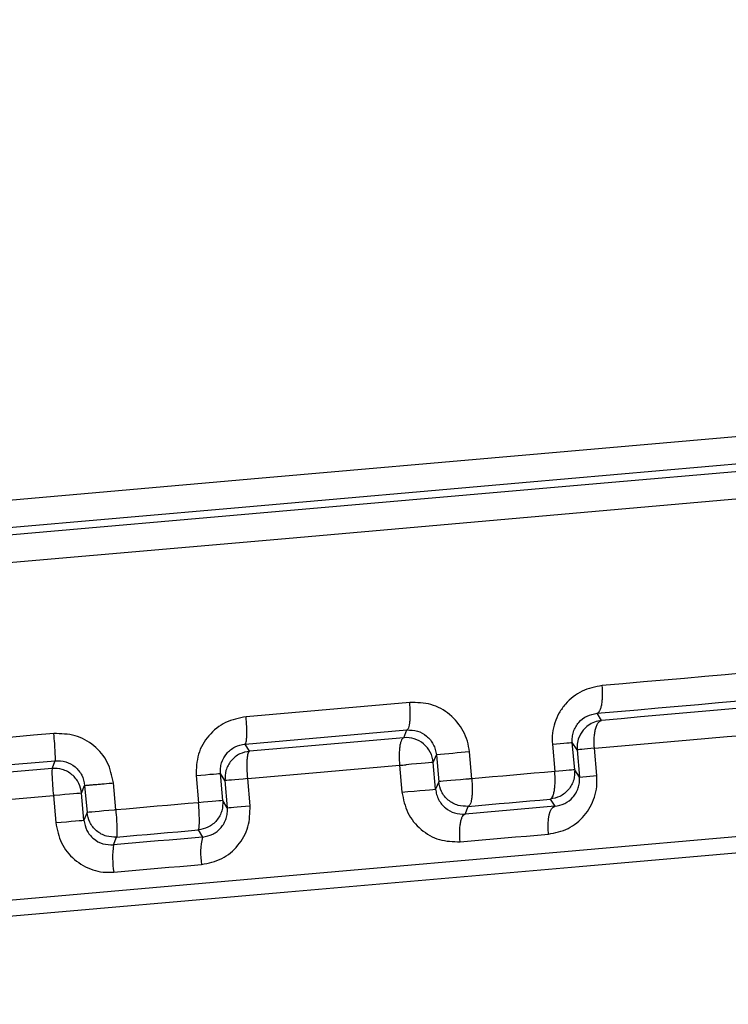
# Model space of a CAD drawing. Units: millimetres. Extents: x -18 to 2041, y -35 to 1510.
# Drawn here: x 749 to 754, y 1297 to 1304 of the extents above; entities that cross this region are included whole.
import ezdxf

# ---------------------------------------------------------------- set-up
doc = ezdxf.new("R2010")
doc.units = ezdxf.units.MM

# ---------------------------------------------------------------- blocks, each defined once
blk = doc.blocks.new('SE429')
at = {"color": 7}
for p, q in [((748.73, 1299.0163), (748.5791, 1299.0031)), ((748.8808, 1299.0295), (748.73, 1299.0163)), ((749.0316, 1299.0427), (748.8808, 1299.0295)), ((747.9758, 1298.9503), (747.825, 1298.9371)), ((748.1266, 1298.9635), (747.9758, 1298.9503)), ((748.2774, 1298.9767), (748.1266, 1298.9635)), ((748.4283, 1298.9899), (748.2774, 1298.9767)), ((748.5791, 1299.0031), (748.4283, 1298.9899))]:
    blk.add_line(p, q, dxfattribs=at)
blk = doc.blocks.new('SE428')
blk.add_blockref('SE429', (0, 0))
blk = doc.blocks.new('SE431')
at = {"color": 7}
for p, q in [((748.4457, 1298.7907), (748.5947, 1298.8037)), ((748.5947, 1298.8037), (748.7437, 1298.8168)), ((748.7437, 1298.8168), (748.8927, 1298.8298)), ((748.8927, 1298.8298), (749.0417, 1298.8428)), ((747.8497, 1298.7385), (747.9987, 1298.7516)), ((747.9987, 1298.7516), (748.1477, 1298.7646)), ((748.1477, 1298.7646), (748.2967, 1298.7777)), ((748.2967, 1298.7777), (748.4457, 1298.7907))]:
    blk.add_line(p, q, dxfattribs=at)
blk = doc.blocks.new('SE430')
blk.add_blockref('SE431', (0, 0))
blk = doc.blocks.new('SE447')
at = {"color": 7}
for p, q in [((753.6763, 1299.449), (753.5255, 1299.4359)), ((753.8266, 1299.4622), (753.6763, 1299.449)), ((753.9764, 1299.4753), (753.8266, 1299.4622)), ((754.1256, 1299.4884), (753.9764, 1299.4753)), ((754.2743, 1299.5014), (754.1256, 1299.4884)), ((753.2224, 1299.4093), (753.0701, 1299.396)), ((753.3742, 1299.4226), (753.2224, 1299.4093)), ((753.5255, 1299.4359), (753.3742, 1299.4226))]:
    blk.add_line(p, q, dxfattribs=at)
blk = doc.blocks.new('SE446')
blk.add_blockref('SE447', (0, 0))
blk = doc.blocks.new('SE449')
at = {"color": 7}
for p, q in [((752.2625, 1298.7231), (752.1859, 1298.7164)), ((752.339, 1298.7297), (752.2625, 1298.7231)), ((752.4154, 1298.7364), (752.339, 1298.7297)), ((752.4917, 1298.7431), (752.4154, 1298.7364)), ((752.568, 1298.7498), (752.4917, 1298.7431)), ((752.6441, 1298.7564), (752.568, 1298.7498)), ((752.7201, 1298.7631), (752.6441, 1298.7564)), ((752.1859, 1298.7164), (752.1093, 1298.7097))]:
    blk.add_line(p, q, dxfattribs=at)
blk = doc.blocks.new('SE448')
blk.add_blockref('SE449', (0, 0))
blk = doc.blocks.new('SE451')
at = {"color": 7}
for p, q in [((749.7922, 1298.5069), (749.716, 1298.5003)), ((749.8683, 1298.5136), (749.7922, 1298.5069)), ((749.9444, 1298.5203), (749.8683, 1298.5136)), ((750.0205, 1298.5269), (749.9444, 1298.5203)), ((750.0966, 1298.5336), (750.0205, 1298.5269)), ((749.5635, 1298.4869), (749.4873, 1298.4803)), ((749.6398, 1298.4936), (749.5635, 1298.4869)), ((749.716, 1298.5003), (749.6398, 1298.4936))]:
    blk.add_line(p, q, dxfattribs=at)
blk = doc.blocks.new('SE450')
blk.add_blockref('SE451', (0, 0))
blk = doc.blocks.new('SE477')
at = {"color": 7}
for p, q in [((749.2798, 1298.4621), (749.2757, 1298.4618)), ((749.2914, 1298.4631), (749.2798, 1298.4621)), ((749.3099, 1298.4647), (749.2914, 1298.4631)), ((749.3347, 1298.4669), (749.3099, 1298.4647)), ((749.3648, 1298.4695), (749.3347, 1298.4669)), ((749.3991, 1298.4726), (749.3648, 1298.4695)), ((749.4363, 1298.4758), (749.3991, 1298.4726)), ((749.475, 1298.4792), (749.4363, 1298.4758))]:
    blk.add_line(p, q, dxfattribs=at)
blk = doc.blocks.new('SE476')
blk.add_blockref('SE477', (0, 0))
blk = doc.blocks.new('SE483')
at = {"color": 7}
for p, q in [((749.4926, 1298.28), (749.5679, 1298.2866)), ((749.5679, 1298.2866), (749.6432, 1298.2932)), ((749.6432, 1298.2932), (749.7185, 1298.2998)), ((749.7185, 1298.2998), (749.7938, 1298.3063)), ((749.7938, 1298.3063), (749.869, 1298.3129)), ((749.869, 1298.3129), (749.9442, 1298.3195)), ((749.9442, 1298.3195), (750.0194, 1298.3261)), ((750.0194, 1298.3261), (750.0945, 1298.3327))]:
    blk.add_line(p, q, dxfattribs=at)
blk = doc.blocks.new('SE482')
blk.add_blockref('SE483', (0, 0))
blk = doc.blocks.new('SE489')
at = {"color": 7}
for p, q in [((750.1323, 1298.5367), (750.0966, 1298.5336)), ((750.1661, 1298.5396), (750.1323, 1298.5367)), ((750.197, 1298.5423), (750.1661, 1298.5396)), ((750.2239, 1298.5447), (750.197, 1298.5423)), ((750.2458, 1298.5466), (750.2239, 1298.5447)), ((750.2622, 1298.548), (750.2458, 1298.5466)), ((750.2724, 1298.5489), (750.2622, 1298.548)), ((750.276, 1298.5493), (750.2724, 1298.5489))]:
    blk.add_line(p, q, dxfattribs=at)
blk = doc.blocks.new('SE488')
blk.add_blockref('SE489', (0, 0))
blk = doc.blocks.new('SE491')
at = {"color": 7}
for p, q in [((750.0791, 1298.7336), (750.1148, 1298.7367)), ((750.1148, 1298.7367), (750.1486, 1298.7397)), ((750.1486, 1298.7397), (750.1796, 1298.7424)), ((750.1796, 1298.7424), (750.2064, 1298.7447)), ((750.2064, 1298.7447), (750.2284, 1298.7466)), ((750.2284, 1298.7466), (750.2447, 1298.7481)), ((750.2447, 1298.7481), (750.2548, 1298.749)), ((750.2548, 1298.749), (750.2585, 1298.7493))]:
    blk.add_line(p, q, dxfattribs=at)
blk = doc.blocks.new('SE490')
blk.add_blockref('SE491', (0, 0))
blk = doc.blocks.new('SE495')
at = {"color": 7}
for p, q in [((748.3084, 1298.7234), (748.1662, 1298.7109)), ((748.4505, 1298.7358), (748.3084, 1298.7234)), ((748.5927, 1298.7482), (748.4505, 1298.7358)), ((748.7349, 1298.7607), (748.5927, 1298.7482)), ((748.877, 1298.7731), (748.7349, 1298.7607)), ((749.019, 1298.7855), (748.877, 1298.7731)), ((748.0241, 1298.6985), (747.882, 1298.6861)), ((748.1662, 1298.7109), (748.0241, 1298.6985))]:
    blk.add_line(p, q, dxfattribs=at)
blk = doc.blocks.new('SE494')
blk.add_blockref('SE495', (0, 0))
blk = doc.blocks.new('SE497')
at = {"color": 7}
for p, q in [((749.5523, 1298.2299), (749.47, 1298.2227)), ((749.6345, 1298.2371), (749.5523, 1298.2299)), ((749.7168, 1298.2443), (749.6345, 1298.2371)), ((749.7989, 1298.2515), (749.7168, 1298.2443)), ((749.8811, 1298.2587), (749.7989, 1298.2515)), ((749.9631, 1298.2658), (749.8811, 1298.2587)), ((750.0451, 1298.273), (749.9631, 1298.2658)), ((750.127, 1298.2802), (750.0451, 1298.273))]:
    blk.add_line(p, q, dxfattribs=at)
blk = doc.blocks.new('SE496')
blk.add_blockref('SE497', (0, 0))
blk = doc.blocks.new('SE505')
at = {"color": 7}
for p, q in [((751.608, 1299.012), (751.4674, 1298.9997)), ((750.7584, 1298.9377), (750.6157, 1298.9252)), ((750.9009, 1298.9502), (750.7584, 1298.9377)), ((751.043, 1298.9626), (750.9009, 1298.9502)), ((751.1848, 1298.975), (751.043, 1298.9626)), ((751.3262, 1298.9874), (751.1848, 1298.975)), ((751.4674, 1298.9997), (751.3262, 1298.9874)), ((750.6157, 1298.9252), (750.4727, 1298.9127))]:
    blk.add_line(p, q, dxfattribs=at)
blk = doc.blocks.new('SE504')
blk.add_blockref('SE505', (0, 0))
blk = doc.blocks.new('SE519')
at = {"color": 7}
for p, q in [((751.8696, 1298.6887), (751.8655, 1298.6883)), ((751.8811, 1298.6897), (751.8696, 1298.6887)), ((751.8997, 1298.6913), (751.8811, 1298.6897)), ((751.9245, 1298.6935), (751.8997, 1298.6913)), ((751.9546, 1298.6961), (751.9245, 1298.6935)), ((751.9889, 1298.6991), (751.9546, 1298.6961)), ((752.0261, 1298.7024), (751.9889, 1298.6991)), ((752.0647, 1298.7058), (752.0261, 1298.7024))]:
    blk.add_line(p, q, dxfattribs=at)
blk = doc.blocks.new('SE518')
blk.add_blockref('SE519', (0, 0))
blk = doc.blocks.new('SE521')
at = {"color": 7}
for p, q in [((752.0703, 1298.7063), (752.0647, 1298.7058)), ((752.0759, 1298.7067), (752.0703, 1298.7063)), ((752.0815, 1298.7072), (752.0759, 1298.7067)), ((752.0871, 1298.7077), (752.0815, 1298.7072)), ((752.0927, 1298.7082), (752.0871, 1298.7077)), ((752.0982, 1298.7087), (752.0927, 1298.7082)), ((752.1038, 1298.7092), (752.0982, 1298.7087)), ((752.1093, 1298.7097), (752.1038, 1298.7092))]:
    blk.add_line(p, q, dxfattribs=at)
blk = doc.blocks.new('SE520')
blk.add_blockref('SE521', (0, 0))
blk = doc.blocks.new('SE529')
at = {"color": 7}
for p, q in [((752.0829, 1298.5066), (752.1587, 1298.5132)), ((752.1587, 1298.5132), (752.2344, 1298.5198)), ((752.2344, 1298.5198), (752.3099, 1298.5265)), ((752.3099, 1298.5265), (752.3854, 1298.5331)), ((752.3854, 1298.5331), (752.4608, 1298.5397)), ((752.4608, 1298.5397), (752.5361, 1298.5463)), ((752.5361, 1298.5463), (752.6113, 1298.5528)), ((752.6113, 1298.5528), (752.6864, 1298.5594))]:
    blk.add_line(p, q, dxfattribs=at)
blk = doc.blocks.new('SE528')
blk.add_blockref('SE529', (0, 0))
blk = doc.blocks.new('SE537')
at = {"color": 7}
for p, q in [((752.7505, 1298.7657), (752.7201, 1298.7631)), ((752.7787, 1298.7682), (752.7505, 1298.7657)), ((752.804, 1298.7704), (752.7787, 1298.7682)), ((752.8258, 1298.7723), (752.804, 1298.7704)), ((752.8433, 1298.7739), (752.8258, 1298.7723)), ((752.8563, 1298.775), (752.8433, 1298.7739)), ((752.8644, 1298.7757), (752.8563, 1298.775)), ((752.8673, 1298.776), (752.8644, 1298.7757))]:
    blk.add_line(p, q, dxfattribs=at)
blk = doc.blocks.new('SE536')
blk.add_blockref('SE537', (0, 0))
blk = doc.blocks.new('SE539')
at = {"color": 7}
for p, q in [((752.7025, 1298.9642), (752.7329, 1298.9669)), ((752.7329, 1298.9669), (752.7611, 1298.9694)), ((752.7611, 1298.9694), (752.7864, 1298.9716)), ((752.7864, 1298.9716), (752.8082, 1298.9735)), ((752.8082, 1298.9735), (752.8258, 1298.975)), ((752.8258, 1298.975), (752.8388, 1298.9762)), ((752.8388, 1298.9762), (752.8468, 1298.9768)), ((752.8468, 1298.9768), (752.8497, 1298.9771))]:
    blk.add_line(p, q, dxfattribs=at)
blk = doc.blocks.new('SE538')
blk.add_blockref('SE539', (0, 0))
blk = doc.blocks.new('SE543')
at = {"color": 7}
for p, q in [((752.7202, 1298.5071), (752.6382, 1298.4999)), ((752.1428, 1298.4565), (752.0597, 1298.4493)), ((752.2258, 1298.4638), (752.1428, 1298.4565)), ((752.3087, 1298.4711), (752.2258, 1298.4638)), ((752.3914, 1298.4783), (752.3087, 1298.4711)), ((752.4739, 1298.4855), (752.3914, 1298.4783)), ((752.5562, 1298.4927), (752.4739, 1298.4855)), ((752.6382, 1298.4999), (752.5562, 1298.4927))]:
    blk.add_line(p, q, dxfattribs=at)
blk = doc.blocks.new('SE542')
blk.add_blockref('SE543', (0, 0))
blk = doc.blocks.new('SE545')
at = {"color": 7}
for p, q in [((753.332, 1299.2182), (753.4815, 1299.2313)), ((753.4815, 1299.2313), (753.6304, 1299.2443)), ((753.6304, 1299.2443), (753.7789, 1299.2573)), ((753.7789, 1299.2573), (753.9269, 1299.2702)), ((753.9269, 1299.2702), (754.0744, 1299.2831)), ((754.0744, 1299.2831), (754.2213, 1299.296)), ((753.0316, 1299.1919), (753.182, 1299.2051)), ((753.182, 1299.2051), (753.332, 1299.2182))]:
    blk.add_line(p, q, dxfattribs=at)
blk = doc.blocks.new('SE544')
blk.add_blockref('SE545', (0, 0))
blk = doc.blocks.new('SE551')
at = {"color": 7}
for p, q in [((754.0573, 1299.2263), (753.9178, 1299.2141)), ((754.196, 1299.2384), (754.0573, 1299.2263)), ((753.3523, 1299.1647), (753.2091, 1299.1521)), ((753.4948, 1299.1771), (753.3523, 1299.1647)), ((753.6366, 1299.1895), (753.4948, 1299.1771)), ((753.7775, 1299.2018), (753.6366, 1299.1895)), ((753.9178, 1299.2141), (753.7775, 1299.2018)), ((753.2091, 1299.1521), (753.0653, 1299.1395))]:
    blk.add_line(p, q, dxfattribs=at)
blk = doc.blocks.new('SE550')
blk.add_blockref('SE551', (0, 0))
blk = doc.blocks.new('SE615')
at = {"color": 7}
for p, q in [((748.8879, 1298.5733), (749.0278, 1298.5856)), ((748.048, 1298.4999), (748.1879, 1298.5121)), ((748.1879, 1298.5121), (748.3279, 1298.5243)), ((748.3279, 1298.5243), (748.4679, 1298.5366)), ((748.4679, 1298.5366), (748.608, 1298.5488)), ((748.608, 1298.5488), (748.748, 1298.5611)), ((748.748, 1298.5611), (748.8879, 1298.5733)), ((747.9081, 1298.4876), (748.048, 1298.4999))]:
    blk.add_line(p, q, dxfattribs=at)
blk = doc.blocks.new('SE614')
blk.add_blockref('SE615', (0, 0))
blk = doc.blocks.new('SE617')
at = {"color": 7}
for p, q in [((749.0753, 1298.5897), (749.0366, 1298.5863)), ((749.1124, 1298.593), (749.0753, 1298.5897)), ((749.1467, 1298.596), (749.1124, 1298.593)), ((749.1769, 1298.5986), (749.1467, 1298.596)), ((749.2017, 1298.6008), (749.1769, 1298.5986)), ((749.2202, 1298.6024), (749.2017, 1298.6008)), ((749.2317, 1298.6034), (749.2202, 1298.6024)), ((749.2358, 1298.6038), (749.2317, 1298.6034))]:
    blk.add_line(p, q, dxfattribs=at)
blk = doc.blocks.new('SE616')
blk.add_blockref('SE617', (0, 0))
blk = doc.blocks.new('SE619')
at = {"color": 7}
for p, q in [((749.0452, 1298.3868), (749.0851, 1298.3902)), ((749.0851, 1298.3902), (749.1237, 1298.3936)), ((749.1237, 1298.3936), (749.1595, 1298.3967)), ((749.1595, 1298.3967), (749.1911, 1298.3995)), ((749.1911, 1298.3995), (749.2172, 1298.4018)), ((749.2172, 1298.4018), (749.2367, 1298.4035)), ((749.2367, 1298.4035), (749.2489, 1298.4046)), ((749.2489, 1298.4046), (749.2532, 1298.4049))]:
    blk.add_line(p, q, dxfattribs=at)
blk = doc.blocks.new('SE618')
blk.add_blockref('SE619', (0, 0))
blk = doc.blocks.new('SE623')
at = {"color": 7}
for p, q in [((749.9584, 1298.0647), (750.0391, 1298.0718)), ((750.0391, 1298.0718), (750.1198, 1298.0788)), ((749.4727, 1298.0222), (749.5538, 1298.0293)), ((749.5538, 1298.0293), (749.6348, 1298.0364)), ((749.6348, 1298.0364), (749.7158, 1298.0435)), ((749.7158, 1298.0435), (749.7967, 1298.0506)), ((749.7967, 1298.0506), (749.8775, 1298.0576)), ((749.8775, 1298.0576), (749.9584, 1298.0647))]:
    blk.add_line(p, q, dxfattribs=at)
blk = doc.blocks.new('SE622')
blk.add_blockref('SE623', (0, 0))
blk = doc.blocks.new('SE629')
at = {"color": 7}
for p, q in [((750.3572, 1298.5001), (750.3823, 1298.5023)), ((750.3823, 1298.5023), (750.4112, 1298.5049)), ((750.4112, 1298.5049), (750.4431, 1298.5076)), ((750.4431, 1298.5076), (750.477, 1298.5106)), ((750.309, 1298.4959), (750.3124, 1298.4962)), ((750.3124, 1298.4962), (750.3217, 1298.497)), ((750.3217, 1298.497), (750.3368, 1298.4983)), ((750.3368, 1298.4983), (750.3572, 1298.5001))]:
    blk.add_line(p, q, dxfattribs=at)
blk = doc.blocks.new('SE628')
blk.add_blockref('SE629', (0, 0))
blk = doc.blocks.new('SE633')
at = {"color": 7}
for p, q in [((750.2948, 1298.6964), (750.2915, 1298.6961)), ((750.3042, 1298.6972), (750.2948, 1298.6964)), ((750.3193, 1298.6986), (750.3042, 1298.6972)), ((750.3397, 1298.7004), (750.3193, 1298.6986)), ((750.3647, 1298.7025), (750.3397, 1298.7004)), ((750.3937, 1298.7051), (750.3647, 1298.7025)), ((750.4255, 1298.7079), (750.3937, 1298.7051)), ((750.4595, 1298.7108), (750.4255, 1298.7079))]:
    blk.add_line(p, q, dxfattribs=at)
blk = doc.blocks.new('SE632')
blk.add_blockref('SE633', (0, 0))
blk = doc.blocks.new('SE639')
at = {"color": 7}
for p, q in [((751.3001, 1298.7844), (751.439, 1298.7965)), ((751.439, 1298.7965), (751.5776, 1298.8086)), ((750.4595, 1298.7108), (750.6003, 1298.7231)), ((750.6003, 1298.7231), (750.7408, 1298.7354)), ((750.7408, 1298.7354), (750.8811, 1298.7477)), ((750.8811, 1298.7477), (751.0211, 1298.76)), ((751.0211, 1298.76), (751.1607, 1298.7722)), ((751.1607, 1298.7722), (751.3001, 1298.7844))]:
    blk.add_line(p, q, dxfattribs=at)
blk = doc.blocks.new('SE638')
blk.add_blockref('SE639', (0, 0))
blk = doc.blocks.new('SE645')
at = {"color": 7}
for p, q in [((752.431, 1298.281), (752.5121, 1298.2881)), ((752.5121, 1298.2881), (752.5929, 1298.2952)), ((752.5929, 1298.2952), (752.6736, 1298.3022)), ((752.0231, 1298.2453), (752.105, 1298.2525)), ((752.105, 1298.2525), (752.1867, 1298.2596)), ((752.1867, 1298.2596), (752.2683, 1298.2668)), ((752.2683, 1298.2668), (752.3498, 1298.2739)), ((752.3498, 1298.2739), (752.431, 1298.281))]:
    blk.add_line(p, q, dxfattribs=at)
blk = doc.blocks.new('SE644')
blk.add_blockref('SE645', (0, 0))
blk = doc.blocks.new('SE647')
at = {"color": 7}
for p, q in [((753.8523, 1299.0077), (753.9896, 1299.0197)), ((753.9896, 1299.0197), (754.1262, 1299.0316)), ((753.0126, 1298.9342), (753.1543, 1298.9466)), ((753.1543, 1298.9466), (753.2953, 1298.9589)), ((753.2953, 1298.9589), (753.4356, 1298.9712)), ((753.4356, 1298.9712), (753.5752, 1298.9834)), ((753.5752, 1298.9834), (753.7141, 1298.9956)), ((753.7141, 1298.9956), (753.8523, 1299.0077))]:
    blk.add_line(p, q, dxfattribs=at)
blk = doc.blocks.new('SE646')
blk.add_blockref('SE647', (0, 0))
blk = doc.blocks.new('SE683')
at = {"color": 7}
for p, q in [((751.665, 1298.8163), (751.6263, 1298.8129)), ((751.7022, 1298.8195), (751.665, 1298.8163)), ((751.7365, 1298.8225), (751.7022, 1298.8195)), ((751.7666, 1298.8252), (751.7365, 1298.8225)), ((751.7914, 1298.8273), (751.7666, 1298.8252)), ((751.8099, 1298.829), (751.7914, 1298.8273)), ((751.8214, 1298.83), (751.8099, 1298.829)), ((751.8256, 1298.8303), (751.8214, 1298.83))]:
    blk.add_line(p, q, dxfattribs=at)
blk = doc.blocks.new('SE682')
blk.add_blockref('SE683', (0, 0))
blk = doc.blocks.new('SE685')
at = {"color": 7}
for p, q in [((751.5948, 1298.6112), (751.6394, 1298.6151)), ((751.6394, 1298.6151), (751.6842, 1298.619)), ((751.6842, 1298.619), (751.7269, 1298.6228)), ((751.7269, 1298.6228), (751.7653, 1298.6261)), ((751.7653, 1298.6261), (751.7976, 1298.629)), ((751.7976, 1298.629), (751.822, 1298.6311)), ((751.822, 1298.6311), (751.8374, 1298.6324)), ((751.8374, 1298.6324), (751.8428, 1298.6329))]:
    blk.add_line(p, q, dxfattribs=at)
blk = doc.blocks.new('SE684')
blk.add_blockref('SE685', (0, 0))
blk = doc.blocks.new('SE691')
at = {"color": 7}
for p, q in [((752.6971, 1298.4888), (752.708, 1298.5015)), ((752.708, 1298.5015), (752.7202, 1298.5071)), ((752.6748, 1298.4128), (752.6801, 1298.4435)), ((752.6801, 1298.4435), (752.6876, 1298.4692)), ((752.6876, 1298.4692), (752.6971, 1298.4888)), ((752.6715, 1298.3408), (752.6719, 1298.3781)), ((752.6719, 1298.3781), (752.6748, 1298.4128)), ((752.6736, 1298.3022), (752.6715, 1298.3408))]:
    blk.add_line(p, q, dxfattribs=at)
blk = doc.blocks.new('SE690')
blk.add_blockref('SE691', (0, 0))
blk = doc.blocks.new('SE699')
at = {"color": 7}
for p, q in [((752.8872, 1298.9232), (752.8847, 1298.923)), ((752.894, 1298.9238), (752.8872, 1298.9232)), ((752.9052, 1298.9248), (752.894, 1298.9238)), ((752.9202, 1298.9261), (752.9052, 1298.9248)), ((752.939, 1298.9278), (752.9202, 1298.9261)), ((752.961, 1298.9297), (752.939, 1298.9278)), ((752.9857, 1298.9318), (752.961, 1298.9297)), ((753.0126, 1298.9342), (752.9857, 1298.9318))]:
    blk.add_line(p, q, dxfattribs=at)
blk = doc.blocks.new('SE698')
blk.add_blockref('SE699', (0, 0))
blk = doc.blocks.new('SE1077')
at = {"color": 7}
for p, q in [((753.1027, 1300.6867), (755.3619, 1300.8844)), ((750.7366, 1300.4797), (753.1027, 1300.6867)), ((748.3165, 1300.268), (750.7366, 1300.4797))]:
    blk.add_line(p, q, dxfattribs=at)
blk = doc.blocks.new('SE1076')
blk.add_blockref('SE1077', (0, 0))
blk = doc.blocks.new('SE1079')
at = {"color": 7}
for p, q in [((755.2595, 1301.0762), (753.0276, 1300.8809)), ((753.0276, 1300.8809), (750.69, 1300.6764)), ((750.69, 1300.6764), (748.299, 1300.4672))]:
    blk.add_line(p, q, dxfattribs=at)
blk = doc.blocks.new('SE1078')
blk.add_blockref('SE1079', (0, 0))
blk = doc.blocks.new('SE1083')
at = {"color": 7}
for p, q in [((754.4326, 1301.0592), (752.482, 1300.8885)), ((752.482, 1300.8885), (750.4171, 1300.7078)), ((750.4171, 1300.7078), (748.2943, 1300.5221))]:
    blk.add_line(p, q, dxfattribs=at)
blk = doc.blocks.new('SE1082')
blk.add_blockref('SE1083', (0, 0))
blk = doc.blocks.new('SE1087')
at = {"color": 7}
for p, q in [((752.9001, 1298.0647), (754.9128, 1298.2408)), ((750.7549, 1297.8771), (752.9001, 1298.0647)), ((748.5426, 1297.6835), (750.7549, 1297.8771))]:
    blk.add_line(p, q, dxfattribs=at)
blk = doc.blocks.new('SE1086')
blk.add_blockref('SE1087', (0, 0))
blk = doc.blocks.new('SE1099')
at = {"color": 7}
for p, q in [((754.6275, 1301.2769), (752.621, 1301.1014)), ((752.621, 1301.1014), (750.4824, 1300.9143)), ((750.4824, 1300.9143), (748.2768, 1300.7213))]:
    blk.add_line(p, q, dxfattribs=at)
blk = doc.blocks.new('SE1098')
blk.add_blockref('SE1099', (0, 0))
blk = doc.blocks.new('SE1103')
at = {"color": 7}
for p, q in [((752.8764, 1298.1819), (754.883, 1298.3575)), ((750.7378, 1297.9948), (752.8764, 1298.1819)), ((748.5322, 1297.8019), (750.7378, 1297.9948))]:
    blk.add_line(p, q, dxfattribs=at)
blk = doc.blocks.new('SE1102')
blk.add_blockref('SE1103', (0, 0))

msp = doc.modelspace()

# ---------------------------------------------------------------- linework, layer by layer
at = {"color": 7}
for p, q in [((751.6529, 1299.272), (750.4472, 1299.1665)), ((753.0653, 1299.1395), (753.0316, 1299.1919)), ((750.4403, 1298.9652), (751.6315, 1299.0694)), ((751.608, 1299.012), (751.6315, 1299.0694)), ((750.4727, 1298.9127), (750.4403, 1298.9652)), ((752.7025, 1298.9642), (752.7201, 1298.7631)), ((752.8673, 1298.776), (752.8497, 1298.9771)), ((752.8847, 1298.923), (752.8497, 1298.9771)), ((751.8256, 1298.8303), (751.8482, 1298.8861)), ((751.8482, 1298.8861), (751.8655, 1298.6883)), ((752.1093, 1298.7097), (752.092, 1298.9074)), ((752.8847, 1298.923), (752.9024, 1298.7214)), ((753.0303, 1298.7326), (753.0126, 1298.9342)), ((749.019, 1298.7855), (749.0417, 1298.8428)), ((751.5776, 1298.8086), (751.5948, 1298.6112)), ((751.8428, 1298.6329), (751.8256, 1298.8303)), ((750.0791, 1298.7336), (750.0966, 1298.5336)), ((750.276, 1298.5493), (750.2585, 1298.7493)), ((750.2915, 1298.6961), (750.2585, 1298.7493)), ((752.9024, 1298.7214), (752.8673, 1298.776)), ((752.9024, 1298.7214), (753.0303, 1298.7326)), ((749.2358, 1298.6038), (749.2583, 1298.6606)), ((749.2583, 1298.6606), (749.2757, 1298.4618)), ((749.4576, 1298.6781), (749.4699, 1298.6791)), ((749.4873, 1298.4803), (749.4699, 1298.6791)), ((750.2915, 1298.6961), (750.309, 1298.4959)), ((750.477, 1298.5106), (750.4595, 1298.7108)), ((751.8655, 1298.6883), (751.8428, 1298.6329)), ((749.0278, 1298.5856), (749.0452, 1298.3868)), ((749.2532, 1298.4049), (749.2358, 1298.6038)), ((750.309, 1298.4959), (750.276, 1298.5493)), ((752.0597, 1298.4493), (752.0829, 1298.5066)), ((752.6864, 1298.5594), (752.7202, 1298.5071)), ((749.2757, 1298.4618), (749.2532, 1298.4049)), ((750.0945, 1298.3327), (750.127, 1298.2802)), ((749.47, 1298.2227), (749.4926, 1298.28))]:
    msp.add_line(p, q, dxfattribs=at)
for centre, radius, start, end in [((753.0839, 1298.9404), 0.2, 95.35832, 184.99487), ((751.6263, 1298.8128), 0.2001, 5.02999, 95.23238), ((759.8538, 1208.8284), 90.4128, 94.924843, 95.079922), ((750.9339, 1306.4009), 7.6195, 274.84616, 275.21421), ((748.9591, 1299.4125), 0.8297, 274.75013, 275.35752), ((749.5137, 1298.1157), 0.3655, 94.13609, 96.07805), ((750.1709, 1298.132), 0.7067, 172.62873, 188.93836), ((750.5473, 1298.1643), 0.4359, 164.58539, 191.3123)]:
    msp.add_arc(centre, radius, start, end, dxfattribs=at)
for points, knots in [([(708.3298, 1384.5015), (708.3299, 1384.102), (708.3306, 1381.6951), (708.2738, 1377.6752), (708.1994, 1372.3791), (708.136, 1367.6719), (708.101, 1363.3599), (708.0963, 1359.3221), (708.1308, 1355.0481), (708.2383, 1350.1256), (708.47, 1344.5781), (708.8808, 1338.6908), (709.5135, 1332.7319), (710.5259, 1325.9795), (712.1259, 1318.5652), (714.6609, 1310.6396), (718.0424, 1303.2227), (721.9509, 1297.1411), (726.1153, 1292.2989), (730.2535, 1288.5028), (734.9617, 1285.1649), (740.1433, 1282.2203), (745.6793, 1279.564), (750.9533, 1277.3222), (755.7769, 1275.3725), (760.0049, 1273.6627), (763.9494, 1271.9814), (767.3783, 1270.3377), (770.1343, 1268.7749), (772.25, 1267.3724), (773.9075, 1266.0966), (775.1403, 1264.9984), (776.1243, 1263.9975), (776.9587, 1263.0318), (777.7855, 1261.9107), (778.5787, 1260.5773), (779.2735, 1258.9702), (779.7436, 1257.1304), (779.8839, 1255.3378), (779.7983, 1253.8594), (779.6365, 1252.7335), (779.4304, 1251.737), (778.9478, 1249.9502), (777.8994, 1247.3086), (776.1354, 1244.1263), (774.2062, 1241.2654), (772.287, 1238.7326), (770.2514, 1236.2647), (767.824, 1233.5375), (765.048, 1230.6137), (761.8145, 1227.3834), (758.2236, 1223.9478), (754.3922, 1220.3865), (750.5562, 1216.8682), (746.8043, 1213.4213), (743.291, 1210.1367), (740.1547, 1207.1075), (737.7111, 1204.633), (735.911, 1202.7193), (734.4823, 1201.1347), (733.0074, 1199.4082), (731.444, 1197.4343), (729.8869, 1195.2347), (728.6306, 1193.1354), (727.7355, 1191.28), (727.1681, 1189.7947), (726.773, 1188.4087), (726.5087, 1186.975), (726.4099, 1185.3663), (726.5833, 1183.48), (727.2424, 1181.3023), (728.6397, 1178.9743), (730.8646, 1176.7682), (733.8389, 1174.8593), (737.1806, 1173.3551), (741.1821, 1172.0074), (746.0381, 1170.8113), (751.2466, 1169.9006), (756.1418, 1169.2477), (760.9271, 1168.7472), (766.8296, 1168.2885), (773.6291, 1167.928), (780.9986, 1167.6695), (788.0693, 1167.4978), (794.5615, 1167.3808), (799.7239, 1167.3013), (803.775, 1167.2395), (807.1492, 1167.1858), (810.8135, 1167.1193), (813.9915, 1167.0509), (815.8882, 1166.993), (816.4778, 1166.975)], [0, 0, 0, 0, 0.002449, 0.014752, 0.024641, 0.034916, 0.04361, 0.051075, 0.059669, 0.069811, 0.081254, 0.093712, 0.105988, 0.117979, 0.135554, 0.152419, 0.168883, 0.185384, 0.196553, 0.207987, 0.219768, 0.231937, 0.244576, 0.257454, 0.26707, 0.276457, 0.285428, 0.293494, 0.300206, 0.30585, 0.310619, 0.315146, 0.318492, 0.322128, 0.326287, 0.331608, 0.338279, 0.346514, 0.355908, 0.362903, 0.367405, 0.371929, 0.377091, 0.393082, 0.410798, 0.426153, 0.438922, 0.452414, 0.467542, 0.484351, 0.502708, 0.524248, 0.546008, 0.567835, 0.589581, 0.610788, 0.630052, 0.647207, 0.657284, 0.66674, 0.677443, 0.689678, 0.703314, 0.717557, 0.727317, 0.735695, 0.742791, 0.750076, 0.758328, 0.767395, 0.778557, 0.790921, 0.804502, 0.817159, 0.828326, 0.838308, 0.852293, 0.865436, 0.874491, 0.884648, 0.8961, 0.911466, 0.926818, 0.941401, 0.9548, 0.966629, 0.973163, 0.979851, 0.987595, 0.996144, 1, 1, 1, 1]), ([(816.4778, 1167.0325), (814.5712, 1167.0904), (810.5412, 1167.2127), (803.6817, 1167.3541), (795.9643, 1167.5234), (787.6361, 1167.7508), (779.3377, 1168.0607), (771.4108, 1168.4971), (764.0948, 1168.9939), (757.5341, 1169.6071), (751.7725, 1170.3817), (746.7708, 1171.2999), (742.4965, 1172.3597), (738.9169, 1173.5553), (735.9953, 1174.8805), (733.4944, 1176.4577), (731.5718, 1178.324), (730.3749, 1180.4936), (729.9627, 1182.8296), (730.2688, 1185.3221), (731.2276, 1187.9621), (732.7772, 1190.7418), (734.8536, 1193.6512), (737.9188, 1197.2944), (742.1396, 1201.6884), (747.4379, 1206.8027), (753.2058, 1212.1062), (758.746, 1217.1811), (763.838, 1221.9786), (768.3554, 1226.4432), (772.5186, 1230.9119), (776.3605, 1235.4296), (779.4206, 1239.6504), (781.6517, 1243.5164), (783.1642, 1247.0067), (784.0868, 1250.468), (784.3521, 1253.9023), (783.8952, 1257.1174), (782.7911, 1260.0899), (781.1617, 1262.8096), (778.8691, 1265.4945), (775.8712, 1268.1133), (772.1728, 1270.6322), (767.8006, 1273.0131), (762.8462, 1275.2188), (757.2407, 1277.4987), (751.1393, 1279.9531), (744.7595, 1282.7293), (738.6128, 1285.857), (732.9472, 1289.4747), (728.0323, 1293.7757), (723.8908, 1298.6532), (720.1021, 1304.5924), (716.8538, 1311.7139), (714.2956, 1320.0124), (712.5563, 1328.7752), (711.4767, 1337.8742), (711.0244, 1347.1859), (710.764, 1358.3368), (710.9096, 1370.7847), (711.0079, 1380.0902), (711.0545, 1384.5015)], [0, 0, 0, 0, 0.012279, 0.025954, 0.042591, 0.05982, 0.077015, 0.093543, 0.108814, 0.122678, 0.135349, 0.147067, 0.158094, 0.168701, 0.179151, 0.189677, 0.203273, 0.217562, 0.232704, 0.248777, 0.265792, 0.283711, 0.30247, 0.321977, 0.353882, 0.386912, 0.420562, 0.4543, 0.480993, 0.507126, 0.532433, 0.556666, 0.579601, 0.59659, 0.612597, 0.62759, 0.64159, 0.654678, 0.664704, 0.67439, 0.683914, 0.693506, 0.703415, 0.71391, 0.725114, 0.736961, 0.751067, 0.765431, 0.779666, 0.79344, 0.806673, 0.819641, 0.832595, 0.849785, 0.867481, 0.885744, 0.904513, 0.923639, 0.942918, 0.97294, 1, 1, 1, 1]), ([(816.4778, 1172.4273), (816.2249, 1172.4366), (814.867, 1172.4864), (812.3802, 1172.5393), (809.1894, 1172.6055), (806.2748, 1172.655), (803.5618, 1172.6981), (799.9405, 1172.753), (795.0193, 1172.8279), (788.5985, 1172.9429), (781.5793, 1173.1087), (774.2375, 1173.3578), (767.4267, 1173.7067), (761.5913, 1174.1646), (756.8651, 1174.6548), (752.7165, 1175.2065), (748.9139, 1175.8407), (745.3154, 1176.5933), (742.2078, 1177.4222), (739.5653, 1178.3124), (737.3761, 1179.2322), (735.4535, 1180.2747), (733.7764, 1181.5095), (732.6451, 1182.8211), (732.0916, 1184.0192), (731.8911, 1185.0834), (731.9061, 1186.0748), (732.0593, 1187.0212), (732.3405, 1188.0369), (732.7997, 1189.2274), (733.5211, 1190.6788), (734.5059, 1192.303), (735.7901, 1194.134), (737.2661, 1196.0052), (738.8826, 1197.8808), (740.5499, 1199.7031), (742.5452, 1201.7785), (745.0937, 1204.3079), (748.2894, 1207.3524), (751.8322, 1210.6375), (755.5741, 1214.067), (759.3814, 1217.5689), (763.1831, 1221.1298), (766.6259, 1224.4649), (769.611, 1227.489), (772.0864, 1230.1223), (774.2573, 1232.5665), (776.2115, 1234.9108), (777.8164, 1236.9848), (779.1917, 1238.9023), (780.434, 1240.7779), (781.6877, 1242.8823), (782.8468, 1245.1289), (783.7947, 1247.3611), (784.4188, 1249.245), (784.7986, 1250.7376), (785.0352, 1251.9354), (785.2311, 1253.3353), (785.3465, 1255.211), (785.2074, 1257.5351), (784.6814, 1259.9891), (783.8652, 1262.1808), (782.9046, 1264.0192), (781.9221, 1265.5129), (780.9643, 1266.7479), (779.7389, 1268.1354), (778.0949, 1269.7182), (775.7342, 1271.6052), (773.0094, 1273.4209), (769.7553, 1275.25), (766.1157, 1276.9883), (762.0274, 1278.7284), (756.2864, 1281.0496), (749.1531, 1283.9374), (741.93, 1287.3837), (736.2584, 1290.8345), (732.05, 1294.1423), (728.4302, 1297.8528), (725.3237, 1301.9259), (722.6837, 1306.3341), (720.0764, 1311.8749), (717.7278, 1318.7446), (715.9726, 1326.4394), (714.8276, 1334.0094), (714.1342, 1341.207), (713.7547, 1348.1213), (713.5926, 1354.2784), (713.5527, 1358.9235), (713.5543, 1362.494), (713.572, 1365.499), (713.607, 1368.8806), (713.6619, 1372.8902), (713.7305, 1377.7854), (713.7858, 1381.7715), (713.785, 1384.1417), (713.7849, 1384.5015)], [0, 0, 0, 0, 0.001705, 0.009154, 0.015983, 0.022165, 0.027597, 0.033054, 0.044841, 0.058243, 0.07289, 0.08835, 0.103862, 0.115439, 0.125666, 0.134748, 0.143426, 0.152465, 0.161872, 0.169272, 0.177334, 0.186187, 0.195974, 0.209029, 0.220765, 0.231487, 0.240842, 0.249023, 0.256615, 0.265669, 0.276417, 0.288685, 0.300456, 0.31498, 0.327342, 0.338566, 0.350946, 0.368868, 0.388883, 0.410429, 0.432206, 0.454026, 0.475747, 0.497223, 0.513394, 0.528237, 0.541759, 0.553992, 0.565248, 0.573441, 0.582556, 0.592498, 0.603153, 0.613234, 0.62185, 0.626943, 0.631443, 0.636082, 0.643066, 0.652315, 0.660947, 0.668336, 0.674453, 0.679408, 0.683431, 0.687142, 0.69386, 0.700357, 0.708431, 0.715781, 0.724444, 0.733831, 0.74345, 0.762849, 0.781521, 0.793118, 0.80407, 0.814698, 0.825217, 0.835785, 0.846507, 0.863135, 0.880683, 0.895373, 0.910582, 0.925505, 0.938299, 0.948779, 0.954314, 0.96044, 0.967414, 0.975284, 0.985305, 0.997769, 1, 1, 1, 1]), ([(753.0701, 1299.396), (753.0193, 1299.386), (752.9179, 1299.366), (752.8126, 1299.2818), (752.751, 1299.1964), (752.7187, 1299.1235), (752.7004, 1299.045), (752.7018, 1298.9913), (752.7025, 1298.9642)], [0, 0, 0, 0, 0.250016, 0.499215, 0.624937, 0.749549, 0.873542, 1, 1, 1, 1]), ([(753.0316, 1299.1919), (753.0384, 1299.1956), (753.0489, 1299.2012), (753.0598, 1299.2275), (753.0664, 1299.2539), (753.0708, 1299.2863), (753.0738, 1299.3329), (753.0716, 1299.3711), (753.0701, 1299.396)], [0, 0, 0, 0, 0.239689, 0.368447, 0.49993, 0.631487, 0.760341, 1, 1, 1, 1]), ([(751.6315, 1299.0694), (751.6362, 1299.0729), (751.6433, 1299.0782), (751.6501, 1299.1042), (751.6541, 1299.1304), (751.6563, 1299.1626), (751.6571, 1299.209), (751.6546, 1299.2472), (751.6529, 1299.272)], [0, 0, 0, 0, 0.239765, 0.368556, 0.499988, 0.631464, 0.760308, 1, 1, 1, 1]), ([(752.092, 1298.9074), (752.0879, 1298.9342), (752.0799, 1298.9872), (752.0384, 1299.086), (751.9528, 1299.1895), (751.8107, 1299.2682), (751.7055, 1299.2707), (751.6529, 1299.272)], [0, 0, 0, 0, 0.126842, 0.251356, 0.50058, 0.750144, 1, 1, 1, 1]), ([(750.4472, 1299.1665), (750.3953, 1299.1561), (750.2918, 1299.1353), (750.1666, 1299.0328), (750.0838, 1298.8931), (750.0806, 1298.7868), (750.0791, 1298.7336)], [0, 0, 0, 0, 0.250658, 0.500338, 0.750091, 1, 1, 1, 1]), ([(750.4403, 1298.9652), (750.4431, 1298.9685), (750.4474, 1298.9736), (750.4509, 1298.9992), (750.4525, 1299.0253), (750.4528, 1299.0573), (750.4519, 1299.1035), (750.449, 1299.1417), (750.4472, 1299.1665)], [0, 0, 0, 0, 0.239624, 0.368555, 0.499922, 0.631421, 0.760292, 1, 1, 1, 1]), ([(752.8497, 1298.9771), (752.8493, 1298.9904), (752.8485, 1299.0172), (752.8576, 1299.0564), (752.8735, 1299.0928), (752.9043, 1299.1359), (752.957, 1299.1777), (753.0065, 1299.1871), (753.0316, 1299.1919)], [0, 0, 0, 0, 0.118454, 0.238129, 0.35886, 0.482668, 0.736541, 1, 1, 1, 1]), ([(753.0126, 1298.9342), (753.0114, 1298.9591), (753.0095, 1298.9973), (753.0141, 1299.0441), (753.0204, 1299.0766), (753.0293, 1299.1033), (753.0434, 1299.1299), (753.0566, 1299.1357), (753.0653, 1299.1395)], [0, 0, 0, 0, 0.239735, 0.368435, 0.499888, 0.631358, 0.76018, 1, 1, 1, 1]), ([(749.0417, 1298.8428), (749.0424, 1298.846), (749.0434, 1298.8508), (749.0428, 1298.876), (749.0418, 1298.9019), (749.0399, 1298.9336), (749.0369, 1298.9797), (749.0337, 1299.0179), (749.0316, 1299.0427)], [0, 0, 0, 0, 0.239671, 0.36856, 0.499958, 0.631531, 0.760341, 1, 1, 1, 1]), ([(749.4699, 1298.6791), (749.4591, 1298.7313), (749.4376, 1298.8355), (749.3318, 1298.959), (749.1907, 1299.0387), (749.0846, 1299.0414), (749.0316, 1299.0427)], [0, 0, 0, 0, 0.25049, 0.500174, 0.749946, 1, 1, 1, 1]), ([(751.608, 1299.012), (751.6022, 1299.0085), (751.5933, 1299.003), (751.5845, 1298.9769), (751.5789, 1298.9505), (751.5756, 1298.9183), (751.5736, 1298.8717), (751.576, 1298.8335), (751.5776, 1298.8086)], [0, 0, 0, 0, 0.239536, 0.368491, 0.49993, 0.631427, 0.760262, 1, 1, 1, 1]), ([(751.6315, 1299.0694), (751.6576, 1299.0686), (751.7095, 1299.0671), (751.7793, 1299.0275), (751.8217, 1298.9754), (751.8424, 1298.9259), (751.8463, 1298.8993), (751.8482, 1298.8861)], [0, 0, 0, 0, 0.254863, 0.507689, 0.755278, 0.877738, 1, 1, 1, 1]), ([(750.2585, 1298.7493), (750.2581, 1298.7624), (750.2573, 1298.7887), (750.2687, 1298.8402), (750.3009, 1298.8985), (750.3635, 1298.9498), (750.4146, 1298.96), (750.4403, 1298.9652)], [0, 0, 0, 0, 0.1241, 0.248667, 0.496549, 0.746634, 1, 1, 1, 1]), ([(750.4727, 1298.9127), (750.448, 1298.9078), (750.4099, 1298.9002), (750.3658, 1298.8713), (750.3362, 1298.8428), (750.3134, 1298.8087), (750.2926, 1298.7602), (750.2919, 1298.7214), (750.2915, 1298.6961)], [0, 0, 0, 0, 0.239469, 0.368391, 0.500069, 0.631643, 0.760573, 1, 1, 1, 1]), ([(750.4595, 1298.7108), (750.4577, 1298.7357), (750.4549, 1298.7739), (750.4548, 1298.8202), (750.4559, 1298.8522), (750.4586, 1298.8784), (750.4635, 1298.9042), (750.4691, 1298.9093), (750.4727, 1298.9127)], [0, 0, 0, 0, 0.239665, 0.368497, 0.499948, 0.631428, 0.760285, 1, 1, 1, 1]), ([(749.0417, 1298.8428), (749.0681, 1298.8421), (749.1208, 1298.8406), (749.1906, 1298.8003), (749.2424, 1298.7384), (749.253, 1298.6866), (749.2583, 1298.6606)], [0, 0, 0, 0, 0.249899, 0.49997, 0.749669, 1, 1, 1, 1]), ([(749.019, 1298.7855), (749.0182, 1298.7824), (749.017, 1298.7776), (749.0171, 1298.7523), (749.018, 1298.7264), (749.0196, 1298.6946), (749.0226, 1298.6486), (749.0258, 1298.6104), (749.0278, 1298.5856)], [0, 0, 0, 0, 0.239568, 0.368458, 0.499972, 0.631407, 0.7603, 1, 1, 1, 1]), ([(749.2358, 1298.6038), (749.231, 1298.6286), (749.2235, 1298.6668), (749.1945, 1298.711), (749.166, 1298.7407), (749.1318, 1298.7636), (749.0833, 1298.7844), (749.0443, 1298.7851), (749.019, 1298.7855)], [0, 0, 0, 0, 0.239444, 0.368336, 0.499933, 0.63156, 0.76045, 1, 1, 1, 1]), ([(752.6736, 1298.3022), (752.7233, 1298.3122), (752.8226, 1298.3323), (752.9244, 1298.4162), (752.9839, 1298.5011), (753.0149, 1298.5737), (753.0325, 1298.652), (753.031, 1298.7055), (753.0303, 1298.7326)], [0, 0, 0, 0, 0.249503, 0.498726, 0.624493, 0.748997, 0.873296, 1, 1, 1, 1]), ([(752.8673, 1298.776), (752.8669, 1298.7507), (752.8662, 1298.7119), (752.8454, 1298.6635), (752.8227, 1298.6294), (752.7932, 1298.601), (752.7492, 1298.572), (752.7111, 1298.5644), (752.6864, 1298.5594)], [0, 0, 0, 0, 0.239529, 0.368441, 0.500069, 0.631502, 0.760525, 1, 1, 1, 1]), ([(752.6864, 1298.5594), (752.6926, 1298.563), (752.7021, 1298.5685), (752.7118, 1298.5947), (752.7178, 1298.6211), (752.7215, 1298.6534), (752.7239, 1298.7), (752.7216, 1298.7382), (752.7201, 1298.7631)], [0, 0, 0, 0, 0.239715, 0.368435, 0.499987, 0.631503, 0.760269, 1, 1, 1, 1]), ([(752.7202, 1298.5071), (752.7452, 1298.5118), (752.7946, 1298.5212), (752.8467, 1298.5618), (752.8777, 1298.6045), (752.894, 1298.6409), (752.9034, 1298.6805), (752.9027, 1298.7078), (752.9024, 1298.7214)], [0, 0, 0, 0, 0.265305, 0.522687, 0.6463, 0.766916, 0.883595, 1, 1, 1, 1]), ([(749.2583, 1298.6606), (749.2611, 1298.6609), (749.2655, 1298.6613), (749.29, 1298.6634), (749.3156, 1298.6656), (749.3473, 1298.6684), (749.3937, 1298.6725), (749.4324, 1298.6759), (749.4576, 1298.6781)], [0, 0, 0, 0, 0.237162, 0.36531, 0.496621, 0.62852, 0.758075, 1, 1, 1, 1]), ([(752.0829, 1298.5066), (752.0575, 1298.507), (752.0185, 1298.5075), (751.9698, 1298.5284), (751.9355, 1298.5512), (751.907, 1298.5809), (751.8778, 1298.6251), (751.8704, 1298.6634), (751.8655, 1298.6883)], [0, 0, 0, 0, 0.239427, 0.368399, 0.500048, 0.631608, 0.760628, 1, 1, 1, 1]), ([(752.1093, 1298.7097), (752.1108, 1298.6848), (752.1133, 1298.6466), (752.1118, 1298.6001), (752.109, 1298.5679), (752.1043, 1298.5416), (752.0963, 1298.5155), (752.0882, 1298.5101), (752.0829, 1298.5066)], [0, 0, 0, 0, 0.239702, 0.368577, 0.500094, 0.631484, 0.760291, 1, 1, 1, 1]), ([(751.5948, 1298.6112), (751.6055, 1298.5588), (751.6269, 1298.4541), (751.7306, 1298.3298), (751.8686, 1298.2496), (751.9715, 1298.2468), (752.0231, 1298.2453)], [0, 0, 0, 0, 0.250002, 0.49977, 0.749412, 1, 1, 1, 1]), ([(751.8428, 1298.6329), (751.8448, 1298.6197), (751.8487, 1298.593), (751.8643, 1298.5557), (751.8864, 1298.5222), (751.9239, 1298.4845), (751.9831, 1298.4513), (752.0339, 1298.45), (752.0597, 1298.4493)], [0, 0, 0, 0, 0.119189, 0.239848, 0.361505, 0.4859, 0.739361, 1, 1, 1, 1]), ([(750.276, 1298.5493), (750.2755, 1298.524), (750.2748, 1298.4851), (750.254, 1298.4367), (750.2312, 1298.4025), (750.2016, 1298.374), (750.1575, 1298.3451), (750.1193, 1298.3375), (750.0945, 1298.3327)], [0, 0, 0, 0, 0.239491, 0.368419, 0.499992, 0.631459, 0.760517, 1, 1, 1, 1]), ([(750.0945, 1298.3327), (750.0967, 1298.3359), (750.1001, 1298.3409), (750.1024, 1298.3664), (750.1034, 1298.3924), (750.103, 1298.4244), (750.1015, 1298.4706), (750.0985, 1298.5087), (750.0966, 1298.5336)], [0, 0, 0, 0, 0.239727, 0.368525, 0.500056, 0.631448, 0.760271, 1, 1, 1, 1]), ([(750.1198, 1298.0788), (750.1708, 1298.0893), (750.2728, 1298.1104), (750.3942, 1298.2137), (750.473, 1298.353), (750.4757, 1298.458), (750.477, 1298.5106)], [0, 0, 0, 0, 0.249969, 0.499733, 0.749406, 1, 1, 1, 1]), ([(749.4926, 1298.28), (749.4673, 1298.2804), (749.4283, 1298.2811), (749.3798, 1298.302), (749.3455, 1298.3247), (749.3171, 1298.3545), (749.288, 1298.3987), (749.2806, 1298.4369), (749.2757, 1298.4618)], [0, 0, 0, 0, 0.239487, 0.368349, 0.500051, 0.631556, 0.760521, 1, 1, 1, 1]), ([(749.4873, 1298.4803), (749.4893, 1298.4554), (749.4924, 1298.4173), (749.4949, 1298.3711), (749.4962, 1298.3393), (749.4964, 1298.3134), (749.4958, 1298.288), (749.4939, 1298.2832), (749.4926, 1298.28)], [0, 0, 0, 0, 0.239741, 0.368553, 0.500072, 0.631454, 0.760261, 1, 1, 1, 1]), ([(750.127, 1298.2802), (750.1527, 1298.2853), (750.2039, 1298.2955), (750.256, 1298.3383), (750.2859, 1298.3813), (750.3014, 1298.4175), (750.3101, 1298.4563), (750.3093, 1298.4827), (750.309, 1298.4959)], [0, 0, 0, 0, 0.252524, 0.503373, 0.627908, 0.752215, 0.875851, 1, 1, 1, 1]), ([(752.0231, 1298.2453), (752.0216, 1298.2702), (752.0194, 1298.3084), (752.0221, 1298.355), (752.0263, 1298.3873), (752.0326, 1298.4138), (752.043, 1298.44), (752.0531, 1298.4456), (752.0597, 1298.4493)], [0, 0, 0, 0, 0.239698, 0.368517, 0.500027, 0.631433, 0.76039, 1, 1, 1, 1]), ([(749.0452, 1298.3868), (749.0556, 1298.3354), (749.0762, 1298.2328), (749.1777, 1298.1079), (749.2927, 1298.0432), (749.3946, 1298.0198), (749.4467, 1298.0214), (749.4727, 1298.0222)], [0, 0, 0, 0, 0.24974, 0.499275, 0.748558, 0.874297, 1, 1, 1, 1]), ([(749.2532, 1298.4049), (749.2585, 1298.379), (749.2691, 1298.3272), (749.321, 1298.2653), (749.3909, 1298.2249), (749.4436, 1298.2234), (749.47, 1298.2227)], [0, 0, 0, 0, 0.249417, 0.498798, 0.748772, 1, 1, 1, 1])]:
    msp.add_open_spline(points, degree=3, knots=knots, dxfattribs=at)

# ---------------------------------------------------------------- block references
for name in ['SE1078', 'SE1098', 'SE1082', 'SE1076', 'SE446', 'SE544', 'SE550', 'SE428', 'SE504', 'SE646', 'SE538', 'SE1102', 'SE698', 'SE430', 'SE1086', 'SE638', 'SE682', 'SE494', 'SE490', 'SE448', 'SE536', 'SE632', 'SE518', 'SE520', 'SE614', 'SE616', 'SE684', 'SE450', 'SE488', 'SE628', 'SE542', 'SE528', 'SE690', 'SE476', 'SE618', 'SE482', 'SE644', 'SE496', 'SE622']:
    msp.add_blockref(name, (0, 0))

doc.saveas('drawing.dxf')
